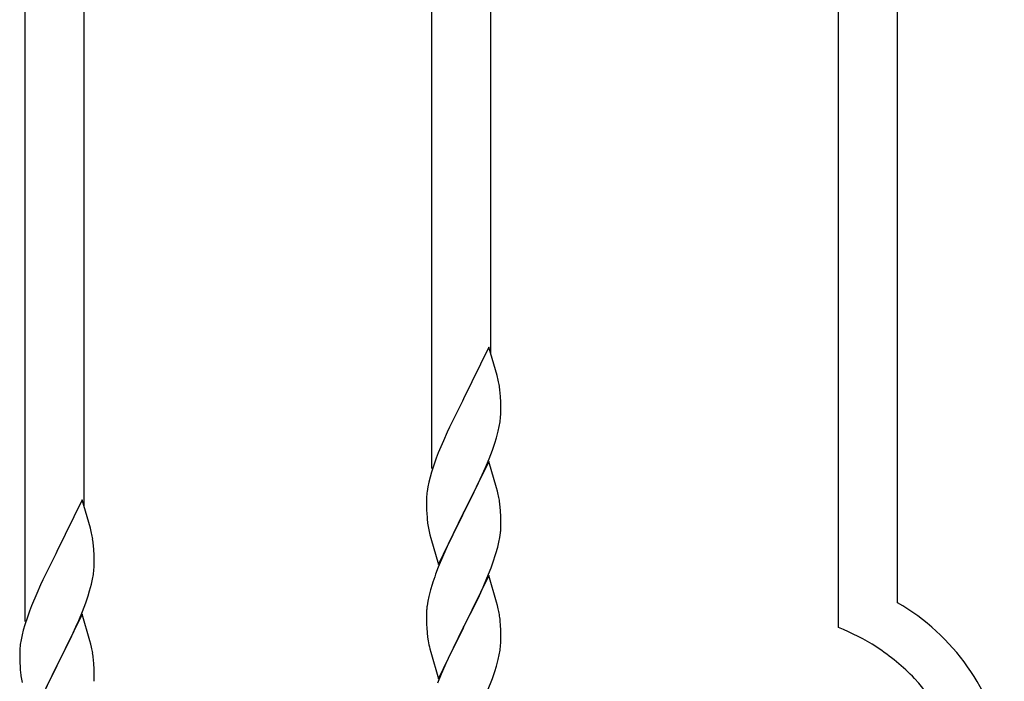
# Model space of a CAD drawing. Units: millimetres. Extents: x 0 to 8280, y 0 to 5795.
# Drawn here: x 7042 to 7325, y 4936 to 5126 of the extents above; entities that cross this region are included whole.
import ezdxf

# ---------------------------------------------------------------- set-up
doc = ezdxf.new("R2010")
doc.units = ezdxf.units.MM
doc.layers.add('YKK_A1', color=4, linetype='Continuous', lineweight=30)

msp = doc.modelspace()

# ---------------------------------------------------------------- linework, layer by layer
at = {"layer": 'YKK_A1', "linetype": 'Continuous'}
for p, q in [((7294.64, 4958.65), (7294.64, 5290.14)), ((7277.64, 4951.57), (7277.64, 5283.75)), ((7177.64, 5030.17), (7177.64, 5246.16)), ((7160.64, 4997.26), (7160.64, 5239.77)), ((7060.64, 4986.19), (7060.64, 5202.18)), ((7043.64, 4953.28), (7043.64, 5195.79)), ((7177.04, 5032.21), (7169.81, 5017.35)), ((7179.43, 5024.08), (7177.04, 5032.21)), ((7179.77, 5022.67), (7179.43, 5024.08)), ((7180.42, 5017.8), (7180.31, 5019.21)), ((7169.47, 5016.68), (7166.86, 5011.49)), ((7169.81, 5017.35), (7169.47, 5016.68)), ((7180.48, 5016.56), (7180.42, 5017.8)), ((7180.53, 5014.83), (7180.48, 5016.56)), ((7180.51, 5012.89), (7180.53, 5013.68)), ((7180.53, 5013.68), (7180.53, 5014.83)), ((7166.86, 5011.49), (7165.76, 5009.19)), ((7180.05, 5009.41), (7180.29, 5010.76)), ((7180.29, 5010.76), (7180.45, 5012.06)), ((7180.45, 5012.06), (7180.51, 5012.89)), ((7165.76, 5009.19), (7165.09, 5007.75)), ((7179.22, 5006.09), (7179.74, 5008.01)), ((7179.74, 5008.01), (7180.05, 5009.41)), ((7163.98, 5005.29), (7162.51, 5001.76)), ((7165.09, 5007.75), (7163.98, 5005.29)), ((7178.76, 5004.61), (7179.22, 5006.09)), ((7177.12, 5000.07), (7178.08, 5002.6)), ((7178.08, 5002.6), (7178.76, 5004.61)), ((7161.92, 5000.24), (7161.2, 4998.22)), ((7162.51, 5001.76), (7161.92, 5000.24)), ((7177.04, 4999.34), (7169.81, 4984.48)), ((7176.08, 4997.54), (7177.12, 5000.07)), ((7179.3, 4991.69), (7177.04, 4999.34)), ((7161.2, 4998.22), (7160.56, 4996.24)), ((7174.09, 4993.12), (7175.64, 4996.54)), ((7175.64, 4996.54), (7176.08, 4997.54)), ((7160.14, 4994.78), (7159.78, 4993.35)), ((7160.56, 4996.24), (7160.14, 4994.78)), ((7159.49, 4991.97), (7159.27, 4990.63)), ((7159.78, 4993.35), (7159.49, 4991.97)), ((7171.7, 4988.2), (7174.09, 4993.12)), ((7179.55, 4990.74), (7179.3, 4991.69)), ((7060.04, 4988.23), (7052.81, 4973.37)), ((7062.43, 4980.1), (7060.04, 4988.23)), ((7159.1, 4988.54), (7159.09, 4988.15)), ((7159.09, 4988.15), (7159.11, 4986.29)), ((7159.14, 4989.36), (7159.1, 4988.54)), ((7169.98, 4984.81), (7171.7, 4988.2)), ((7179.77, 4989.8), (7179.55, 4990.74)), ((7159.11, 4986.29), (7159.14, 4985.28)), ((7159.14, 4985.28), (7159.19, 4984.33)), ((7180.42, 4984.93), (7180.31, 4986.34)), ((7159.19, 4984.33), (7159.27, 4983.17)), ((7162.59, 4969.62), (7169.81, 4984.48)), ((7169.47, 4983.81), (7166.65, 4978.17)), ((7169.81, 4984.48), (7169.47, 4983.81)), ((7169.81, 4984.48), (7169.98, 4984.81)), ((7180.48, 4983.69), (7180.42, 4984.93)), ((7180.53, 4981.96), (7180.48, 4983.69)), ((7062.77, 4978.69), (7062.43, 4980.1)), ((7159.44, 4981.58), (7159.58, 4980.59)), ((7159.58, 4980.59), (7159.76, 4979.64)), ((7159.76, 4979.64), (7159.86, 4979.17)), ((7180.51, 4980.01), (7180.53, 4980.81)), ((7180.53, 4980.81), (7180.53, 4981.96)), ((7159.86, 4979.17), (7160.07, 4978.23)), ((7160.07, 4978.23), (7160.32, 4977.27)), ((7160.32, 4977.27), (7162.59, 4969.62)), ((7166.65, 4978.17), (7165.09, 4974.88)), ((7179.95, 4976.08), (7180.22, 4977.44)), ((7180.22, 4977.44), (7180.41, 4978.76)), ((7063.42, 4973.82), (7063.31, 4975.23)), ((7063.48, 4972.58), (7063.42, 4973.82)), ((7165.09, 4974.88), (7163.98, 4972.42)), ((7179.62, 4974.66), (7179.95, 4976.08)), ((7052.47, 4972.7), (7049.86, 4967.51)), ((7052.81, 4973.37), (7052.47, 4972.7)), ((7063.53, 4970.85), (7063.48, 4972.58)), ((7163.98, 4972.42), (7162.51, 4968.89)), ((7178.43, 4970.74), (7178.92, 4972.23)), ((7063.45, 4968.08), (7063.51, 4968.91)), ((7063.51, 4968.91), (7063.53, 4969.7)), ((7063.53, 4969.7), (7063.53, 4970.85)), ((7162.51, 4968.89), (7161.74, 4966.86)), ((7176.5, 4965.68), (7177.7, 4968.72)), ((7177.7, 4968.72), (7178.43, 4970.74)), ((7049.86, 4967.51), (7048.76, 4965.21)), ((7062.74, 4964.03), (7063.05, 4965.43)), ((7063.05, 4965.43), (7063.29, 4966.78)), ((7063.29, 4966.78), (7063.45, 4968.08)), ((7177.04, 4966.47), (7169.81, 4951.61)), ((7175.43, 4963.17), (7176.5, 4965.68)), ((7179.3, 4958.83), (7177.04, 4966.47)), ((7048.09, 4963.77), (7046.98, 4961.31)), ((7048.76, 4965.21), (7048.09, 4963.77)), ((7062.22, 4962.11), (7062.74, 4964.03)), ((7160.71, 4963.86), (7160.27, 4962.39)), ((7174.32, 4960.73), (7175.43, 4963.17)), ((7046.98, 4961.31), (7045.51, 4957.78)), ((7061.08, 4958.62), (7061.76, 4960.63)), ((7061.76, 4960.63), (7062.22, 4962.11)), ((7159.78, 4960.48), (7159.49, 4959.09)), ((7160.27, 4962.39), (7159.78, 4960.48)), ((7173.2, 4958.38), (7174.32, 4960.73)), ((7045.51, 4957.78), (7044.92, 4956.26)), ((7060.12, 4956.09), (7061.08, 4958.62)), ((7159.49, 4959.09), (7159.27, 4957.76)), ((7171.7, 4955.33), (7173.2, 4958.38)), ((7179.55, 4957.87), (7179.3, 4958.83)), ((7179.77, 4956.93), (7179.55, 4957.87)), ((7044.2, 4954.24), (7043.56, 4952.26)), ((7044.92, 4956.26), (7044.2, 4954.24)), ((7060.04, 4955.36), (7052.81, 4940.5)), ((7059.08, 4953.56), (7060.12, 4956.09)), ((7062.3, 4947.71), (7060.04, 4955.36)), ((7159.1, 4955.67), (7159.09, 4955.27)), ((7159.09, 4955.27), (7159.11, 4953.41)), ((7159.14, 4956.49), (7159.1, 4955.67)), ((7169.98, 4951.94), (7171.7, 4955.33)), ((7043.56, 4952.26), (7043.14, 4950.8)), ((7057.09, 4949.14), (7058.64, 4952.56)), ((7058.64, 4952.56), (7059.08, 4953.56)), ((7159.11, 4953.41), (7159.14, 4952.4)), ((7159.14, 4952.4), (7159.19, 4951.46)), ((7159.19, 4951.46), (7159.29, 4950.02)), ((7162.59, 4936.75), (7169.81, 4951.61)), ((7169.65, 4951.28), (7166.86, 4945.75)), ((7169.81, 4951.61), (7169.65, 4951.28)), ((7169.81, 4951.61), (7169.98, 4951.94)), ((7180.42, 4952.06), (7180.31, 4953.48)), ((7180.48, 4950.82), (7180.42, 4952.06)), ((7042.78, 4949.37), (7042.49, 4947.99)), ((7043.14, 4950.8), (7042.78, 4949.37)), ((7054.7, 4944.22), (7057.09, 4949.14)), ((7159.29, 4950.02), (7159.44, 4948.71)), ((7159.44, 4948.71), (7159.58, 4947.72)), ((7180.53, 4949.09), (7180.48, 4950.82)), ((7180.53, 4947.95), (7180.53, 4949.09)), ((7042.49, 4947.99), (7042.27, 4946.65)), ((7062.55, 4946.76), (7062.3, 4947.71)), ((7062.77, 4945.82), (7062.55, 4946.76)), ((7166.86, 4945.75), (7165.54, 4942.97)), ((7180.29, 4945.02), (7180.45, 4946.32)), ((7180.45, 4946.32), (7180.51, 4947.15)), ((7180.51, 4947.15), (7180.53, 4947.95)), ((7042.1, 4944.56), (7042.09, 4944.17)), ((7042.09, 4944.17), (7042.11, 4942.31)), ((7042.14, 4945.38), (7042.1, 4944.56)), ((7052.98, 4940.83), (7054.7, 4944.22)), ((7160.07, 4945.35), (7160.32, 4944.4)), ((7160.32, 4944.4), (7162.59, 4936.75)), ((7165.54, 4942.97), (7165.09, 4942.01)), ((7179.74, 4942.27), (7180.05, 4943.67)), ((7180.05, 4943.67), (7180.29, 4945.02)), ((7042.11, 4942.31), (7042.14, 4941.3)), ((7042.14, 4941.3), (7042.19, 4940.35)), ((7042.19, 4940.35), (7042.27, 4939.19)), ((7045.59, 4925.64), (7052.81, 4940.5)), ((7052.47, 4939.83), (7049.65, 4934.19)), ((7052.81, 4940.5), (7052.47, 4939.83)), ((7052.81, 4940.5), (7052.98, 4940.83)), ((7063.42, 4940.95), (7063.31, 4942.36)), ((7063.48, 4939.71), (7063.42, 4940.95)), ((7165.09, 4942.01), (7163.34, 4938.05)), ((7178.76, 4938.87), (7179.22, 4940.35)), ((7179.22, 4940.35), (7179.74, 4942.27)), ((7042.44, 4937.6), (7042.58, 4936.61)), ((7063.53, 4937.98), (7063.48, 4939.71)), ((7063.53, 4936.83), (7063.53, 4937.98)), ((7163.34, 4938.05), (7162.31, 4935.52)), ((7178.08, 4936.86), (7178.76, 4938.87)), ((7042.58, 4936.61), (7042.76, 4935.66)), ((7063.51, 4936.03), (7063.53, 4936.83)), ((7176.71, 4933.32), (7178.08, 4936.86))]:
    msp.add_line(p, q, dxfattribs=at)
for centre, radius, start, end in [((7138.31, 5013.96), 42.37, 9.5672, 11.859), ((7135.45, 5014.36), 45.12, 6.176, 8.4678), ((7191.08, 4986.74), 32.04, 173.0323, 175.3241), ((7138.31, 4981.09), 42.37, 9.5672, 11.859), ((7135.45, 4981.49), 45.12, 6.176, 8.4678), ((7199.1, 4986.62), 39.98, 184.9569, 187.2487), ((7149.09, 4982.01), 31.49, 354.0716, 356.3633), ((7021.31, 4969.98), 42.37, 9.5672, 11.859), ((7018.45, 4970.38), 45.12, 6.176, 8.4678), ((7118.52, 4990.94), 63.23, 342.7842, 345.076), ((7236.34, 4939.61), 79.42, 159.9344, 162.2261), ((7191.08, 4953.87), 32.04, 173.0323, 175.3241), ((7138.18, 4948.22), 42.49, 9.5359, 11.8277), ((7262.87, 4903.66), 63.51, 10.3516, 59.9813), ((7135.58, 4948.62), 45, 6.1963, 8.4881), ((7247.67, 4880.08), 77.52, 58.0921, 67.2545), ((7074.08, 4942.77), 32.04, 173.0323, 175.3241), ((7021.31, 4937.11), 42.37, 9.5672, 11.859), ((7218.95, 4958.78), 60.39, 190.5595, 192.8513), ((7249.15, 4887.09), 70.83, 44.6641, 56.1137), ((7018.45, 4937.51), 45.12, 6.176, 8.4678), ((7082.1, 4942.64), 39.98, 184.9569, 187.2487), ((7263.42, 4903.84), 48.94, 8.3412, 42.4642)]:
    msp.add_arc(centre, radius, start, end, dxfattribs=at)

doc.saveas('drawing.dxf')
